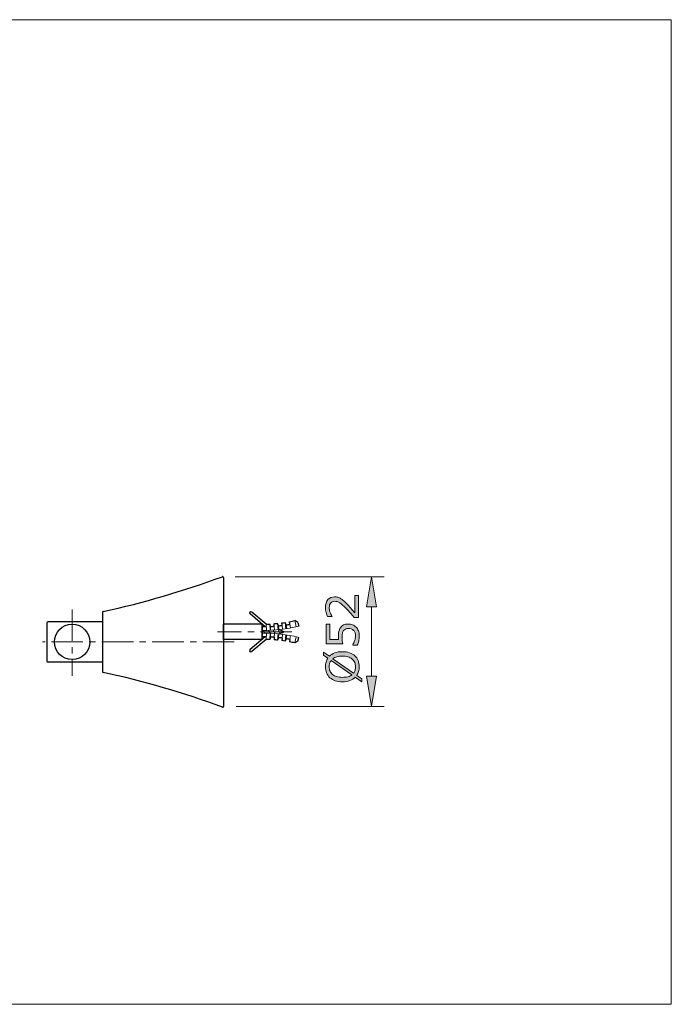
# Model space of a CAD drawing. Units: inches. Extents: x 5 to 63, y 5 to 46.9.
# Drawn here: x 37.2 to 63, y 5 to 44 of the extents above; entities that cross this region are included whole.
import ezdxf

# ---------------------------------------------------------------- set-up
doc = ezdxf.new("R2010")
doc.units = ezdxf.units.IN
doc.header["$MEASUREMENT"] = 0
doc.linetypes.add('CENTER', pattern=[2, 1.25, -0.25, 0.25, -0.25])
doc.layers.get('0').update_dxf_attribs({"lineweight": 13})
for name, color, linetype, lineweight in [('BENDA', 7, 'Continuous', 30), ('BIDANG', 7, 'Continuous', 13), ('center', 7, 'CENTER', 13), ('UKUR', 7, 'Continuous', 13)]:
    doc.layers.add(name, color=color, linetype=linetype, lineweight=lineweight)

msp = doc.modelspace()

# ---------------------------------------------------------------- hatches: boundary and pattern name
at = {"layer": 'UKUR'}
h = msp.add_hatch(color=256, dxfattribs=at)
h.dxf.hatch_style = 2
h.paths.add_polyline_path([(50.963, 20.755), (51.363, 20.755), (51.163, 21.955)])
h = msp.add_hatch(color=256, dxfattribs=at)
h.dxf.hatch_style = 2
edge = h.paths.add_edge_path()
edge.add_spline(control_points=[(50.648, 21.211), (50.648, 21.211), (50.648, 20.342), (50.648, 20.342), (50.648, 20.342), (50.468, 20.342), (50.468, 20.342), (50.416, 20.403), (50.365, 20.463), (50.313, 20.524), (50.261, 20.584), (50.21, 20.641), (50.159, 20.693), (50.052, 20.803), (49.967, 20.879), (49.904, 20.92), (49.841, 20.96), (49.773, 20.981), (49.7, 20.981), (49.634, 20.981), (49.581, 20.959), (49.544, 20.915), (49.506, 20.871), (49.487, 20.81), (49.487, 20.731), (49.487, 20.678), (49.497, 20.622), (49.515, 20.561), (49.533, 20.5), (49.562, 20.441), (49.6, 20.383), (49.6, 20.383), (49.6, 20.374), (49.6, 20.374), (49.6, 20.374), (49.418, 20.374), (49.418, 20.374), (49.398, 20.415), (49.38, 20.469), (49.363, 20.538), (49.347, 20.605), (49.338, 20.672), (49.338, 20.735), (49.338, 20.867), (49.37, 20.97), (49.434, 21.045), (49.497, 21.119), (49.583, 21.157), (49.692, 21.157), (49.74, 21.157), (49.786, 21.15), (49.828, 21.138), (49.87, 21.126), (49.911, 21.107), (49.949, 21.083), (49.984, 21.061), (50.019, 21.035), (50.054, 21.004), (50.088, 20.974), (50.126, 20.938), (50.168, 20.895), (50.228, 20.833), (50.287, 20.77), (50.343, 20.704), (50.4, 20.639), (50.453, 20.578), (50.501, 20.521), (50.501, 20.521), (50.501, 21.211), (50.501, 21.211), (50.501, 21.211), (50.648, 21.211), (50.648, 21.211)], knot_values=[0, 0, 0, 0, 1, 1, 1, 2, 2, 2, 3, 3, 3, 4, 4, 4, 5, 5, 5, 6, 6, 6, 7, 7, 7, 8, 8, 8, 9, 9, 9, 10, 10, 10, 11, 11, 11, 12, 12, 12, 13, 13, 13, 14, 14, 14, 15, 15, 15, 16, 16, 16, 17, 17, 17, 18, 18, 18, 19, 19, 19, 20, 20, 20, 21, 21, 21, 22, 22, 22, 23, 23, 23, 24, 24, 24, 24], degree=3, periodic=0)
h = msp.add_hatch(color=256, dxfattribs=at)
h.dxf.hatch_style = 2
edge = h.paths.add_edge_path()
edge.add_spline(control_points=[(50.24, 20.079), (50.3, 20.079), (50.357, 20.068), (50.412, 20.046), (50.467, 20.024), (50.513, 19.994), (50.55, 19.956), (50.59, 19.915), (50.621, 19.866), (50.642, 19.809), (50.664, 19.751), (50.675, 19.685), (50.675, 19.61), (50.675, 19.54), (50.668, 19.472), (50.653, 19.407), (50.638, 19.342), (50.62, 19.288), (50.6, 19.243), (50.6, 19.243), (50.418, 19.243), (50.418, 19.243), (50.418, 19.243), (50.418, 19.255), (50.418, 19.255), (50.448, 19.302), (50.473, 19.357), (50.494, 19.42), (50.515, 19.483), (50.526, 19.545), (50.526, 19.606), (50.526, 19.647), (50.52, 19.687), (50.508, 19.725), (50.497, 19.763), (50.477, 19.797), (50.448, 19.827), (50.424, 19.852), (50.394, 19.871), (50.36, 19.884), (50.325, 19.897), (50.285, 19.904), (50.24, 19.904), (50.196, 19.904), (50.158, 19.896), (50.128, 19.881), (50.097, 19.866), (50.073, 19.844), (50.054, 19.818), (50.033, 19.788), (50.017, 19.751), (50.008, 19.709), (50, 19.666), (49.995, 19.618), (49.995, 19.565), (49.995, 19.514), (49.998, 19.466), (50.005, 19.419), (50.012, 19.372), (50.019, 19.332), (50.026, 19.298), (50.026, 19.298), (49.365, 19.298), (49.365, 19.298), (49.365, 19.298), (49.365, 20.07), (49.365, 20.07), (49.365, 20.07), (49.516, 20.07), (49.516, 20.07), (49.516, 20.07), (49.516, 19.464), (49.516, 19.464), (49.516, 19.464), (49.857, 19.464), (49.857, 19.464), (49.855, 19.489), (49.853, 19.514), (49.852, 19.54), (49.851, 19.566), (49.85, 19.588), (49.85, 19.607), (49.85, 19.677), (49.856, 19.738), (49.868, 19.79), (49.88, 19.842), (49.9, 19.89), (49.93, 19.934), (49.962, 19.98), (50.003, 20.015), (50.053, 20.041), (50.103, 20.066), (50.165, 20.079), (50.24, 20.079)], knot_values=[0, 0, 0, 0, 1, 1, 1, 2, 2, 2, 3, 3, 3, 4, 4, 4, 5, 5, 5, 6, 6, 6, 7, 7, 7, 8, 8, 8, 9, 9, 9, 10, 10, 10, 11, 11, 11, 12, 12, 12, 13, 13, 13, 14, 14, 14, 15, 15, 15, 16, 16, 16, 17, 17, 17, 18, 18, 18, 19, 19, 19, 20, 20, 20, 21, 21, 21, 22, 22, 22, 23, 23, 23, 24, 24, 24, 25, 25, 25, 26, 26, 26, 27, 27, 27, 28, 28, 28, 29, 29, 29, 30, 30, 30, 31, 31, 31, 31], degree=3, periodic=0)
h = msp.add_hatch(color=256, dxfattribs=at)
h.dxf.hatch_style = 2
edge = h.paths.add_edge_path()
edge.add_spline(control_points=[(50.007, 18.984), (50.113, 18.984), (50.207, 18.969), (50.291, 18.941), (50.374, 18.913), (50.444, 18.873), (50.5, 18.822), (50.558, 18.769), (50.601, 18.706), (50.631, 18.634), (50.66, 18.562), (50.675, 18.48), (50.675, 18.387), (50.675, 18.321), (50.667, 18.259), (50.65, 18.201), (50.633, 18.144), (50.609, 18.092), (50.577, 18.047), (50.577, 18.047), (50.774, 17.91), (50.774, 17.91), (50.774, 17.91), (50.774, 17.796), (50.774, 17.796), (50.774, 17.796), (50.52, 17.973), (50.52, 17.973), (50.463, 17.915), (50.391, 17.87), (50.305, 17.839), (50.219, 17.808), (50.119, 17.792), (50.007, 17.792), (49.902, 17.792), (49.809, 17.806), (49.726, 17.833), (49.643, 17.861), (49.572, 17.901), (49.512, 17.954), (49.456, 18.004), (49.413, 18.067), (49.383, 18.142), (49.353, 18.217), (49.338, 18.299), (49.338, 18.387), (49.338, 18.455), (49.346, 18.517), (49.362, 18.573), (49.378, 18.628), (49.401, 18.68), (49.433, 18.727), (49.433, 18.727), (49.26, 18.849), (49.26, 18.849), (49.26, 18.849), (49.26, 18.963), (49.26, 18.963), (49.26, 18.963), (49.491, 18.801), (49.491, 18.801), (49.548, 18.859), (49.62, 18.904), (49.705, 18.936), (49.79, 18.968), (49.891, 18.984), (50.007, 18.984)], knot_values=[0, 0, 0, 0, 1, 1, 1, 2, 2, 2, 3, 3, 3, 4, 4, 4, 5, 5, 5, 6, 6, 6, 7, 7, 7, 8, 8, 8, 9, 9, 9, 10, 10, 10, 11, 11, 11, 12, 12, 12, 13, 13, 13, 14, 14, 14, 15, 15, 15, 16, 16, 16, 17, 17, 17, 18, 18, 18, 19, 19, 19, 20, 20, 20, 21, 21, 21, 22, 22, 22, 22], degree=3, periodic=0)
edge = h.paths.add_edge_path()
edge.add_spline(control_points=[(49.562, 18.638), (49.536, 18.605), (49.516, 18.568), (49.503, 18.527), (49.49, 18.486), (49.484, 18.439), (49.484, 18.388), (49.484, 18.325), (49.495, 18.268), (49.517, 18.216), (49.539, 18.164), (49.573, 18.119), (49.617, 18.082), (49.661, 18.045), (49.716, 18.016), (49.782, 17.996), (49.848, 17.977), (49.923, 17.967), (50.007, 17.967), (50.087, 17.967), (50.16, 17.975), (50.224, 17.992), (50.289, 18.009), (50.342, 18.034), (50.386, 18.068), (50.386, 18.068), (49.562, 18.638), (49.562, 18.638)], knot_values=[0, 0, 0, 0, 1, 1, 1, 2, 2, 2, 3, 3, 3, 4, 4, 4, 5, 5, 5, 6, 6, 6, 7, 7, 7, 8, 8, 8, 9, 9, 9, 9], degree=3, periodic=0)
edge = h.paths.add_edge_path()
edge.add_spline(control_points=[(50.007, 18.808), (49.927, 18.808), (49.854, 18.8), (49.789, 18.783), (49.724, 18.765), (49.669, 18.74), (49.626, 18.707), (49.626, 18.707), (50.451, 18.135), (50.451, 18.135), (50.477, 18.169), (50.496, 18.207), (50.509, 18.249), (50.522, 18.291), (50.529, 18.337), (50.529, 18.388), (50.529, 18.451), (50.518, 18.509), (50.495, 18.562), (50.472, 18.614), (50.438, 18.658), (50.395, 18.694), (50.347, 18.733), (50.292, 18.761), (50.227, 18.78), (50.162, 18.799), (50.089, 18.808), (50.007, 18.808)], knot_values=[0, 0, 0, 0, 1, 1, 1, 2, 2, 2, 3, 3, 3, 4, 4, 4, 5, 5, 5, 6, 6, 6, 7, 7, 7, 8, 8, 8, 9, 9, 9, 9], degree=3, periodic=0)
h = msp.add_hatch(color=256, dxfattribs=at)
h.dxf.hatch_style = 2
h.paths.add_polyline_path([(50.963, 18.013), (51.363, 18.013), (51.163, 16.813)])

# ---------------------------------------------------------------- linework, layer by layer
for p, q in [((46.818, 20.073), (46.818, 19.473)), ((46.838, 19.973), (46.838, 19.573)), ((46.988, 20.075), (46.994, 19.825)), ((47.133, 20.08), (47.145, 19.831)), ((47.156, 19.981), (47.165, 19.832)), ((47.307, 19.991), (47.319, 19.842)), ((47.438, 20.104), (47.463, 19.855)), ((47.472, 20.006), (47.487, 19.857)), ((47.621, 20.024), (47.641, 19.875)), ((47.735, 20.141), (47.773, 19.894)), ((47.783, 20.048), (47.807, 19.9)), ((47.93, 20.073), (47.957, 19.925)), ((48.12, 20.214), (48.174, 19.97)), ((46.988, 19.471), (46.994, 19.721)), ((47.133, 19.465), (47.145, 19.715)), ((47.156, 19.564), (47.165, 19.714)), ((47.307, 19.555), (47.319, 19.704)), ((47.438, 19.442), (47.463, 19.691)), ((47.472, 19.539), (47.487, 19.688)), ((47.621, 19.522), (47.641, 19.67)), ((47.735, 19.405), (47.773, 19.652)), ((47.783, 19.498), (47.807, 19.646)), ((47.93, 19.473), (47.957, 19.62)), ((48.12, 19.332), (48.174, 19.576))]:
    msp.add_line(p, q)
at = {"layer": 'BENDA'}
for p, q in [((45.298, 21.927), (45.298, 18.195)), ((45.298, 21.898), (45.298, 18.195)), ((40.498, 20.546), (40.498, 18.194)), ((46.952, 19.973), (46.349, 20.478)), ((46.988, 20.073), (46.414, 20.555)), ((38.298, 20.12), (38.298, 18.62)), ((39.798, 20.17), (38.348, 20.17)), ((40.498, 20.17), (39.798, 20.17)), ((45.298, 19.473), (45.298, 20.073)), ((46.818, 20.073), (45.298, 20.073)), ((46.818, 20.073), (45.298, 20.073)), ((46.838, 19.973), (46.818, 20.073)), ((46.988, 19.973), (46.838, 19.973)), ((47.156, 19.981), (47.133, 20.08)), ((47.307, 19.991), (47.299, 20.091)), ((47.472, 20.006), (47.438, 20.104)), ((47.621, 20.024), (47.608, 20.123)), ((47.783, 20.048), (47.735, 20.141)), ((47.93, 20.073), (47.911, 20.171)), ((48.241, 20.139), (48.12, 20.214)), ((48.241, 20.139), (48.277, 19.994)), ((46.952, 19.573), (46.349, 19.067)), ((46.838, 19.573), (46.818, 19.473)), ((46.988, 19.573), (46.838, 19.573)), ((47.156, 19.564), (47.133, 19.465)), ((47.307, 19.555), (47.299, 19.455)), ((47.472, 19.539), (47.438, 19.442)), ((47.621, 19.522), (47.608, 19.422)), ((48.241, 19.407), (48.277, 19.552)), ((46.818, 19.473), (45.298, 19.473)), ((46.818, 19.473), (45.298, 19.473)), ((46.988, 19.473), (46.414, 18.991)), ((47.783, 19.498), (47.735, 19.405)), ((47.93, 19.473), (47.911, 19.375)), ((48.241, 19.407), (48.12, 19.332)), ((39.798, 18.57), (38.348, 18.57)), ((40.498, 18.57), (39.798, 18.57)), ((45.298, 18.195), (45.298, 16.813)), ((45.298, 18.195), (45.298, 16.813))]:
    msp.add_line(p, q, dxfattribs=at)
for points in [[(40.522, 20.575), (42.13, 20.926), (43.713, 21.387), (45.258, 21.955)], [(40.522, 20.575), (40.508, 20.572), (40.498, 20.56), (40.498, 20.546)], [(46.343, 20.549), (46.325, 20.528), (46.328, 20.496), (46.349, 20.478)], [(46.414, 20.555), (46.393, 20.573), (46.361, 20.57), (46.343, 20.549)], [(38.348, 20.17), (38.321, 20.17), (38.298, 20.147), (38.298, 20.12)], [(46.988, 20.075), (47.036, 20.076), (47.084, 20.078), (47.133, 20.08)], [(47.156, 19.981), (47.207, 19.984), (47.257, 19.987), (47.307, 19.991)], [(47.299, 20.091), (47.345, 20.095), (47.392, 20.099), (47.438, 20.104)], [(47.472, 20.006), (47.521, 20.012), (47.571, 20.018), (47.621, 20.024)], [(47.608, 20.123), (47.651, 20.129), (47.693, 20.135), (47.735, 20.141)], [(47.783, 20.048), (47.832, 20.056), (47.881, 20.064), (47.93, 20.073)], [(47.911, 20.171), (47.981, 20.184), (48.051, 20.198), (48.12, 20.214)], [(47.307, 19.555), (47.257, 19.558), (47.207, 19.562), (47.156, 19.564)], [(47.621, 19.522), (47.571, 19.528), (47.521, 19.534), (47.472, 19.539)], [(47.678, 19.773), (47.619, 19.806), (47.557, 19.834), (47.493, 19.858)], [(47.493, 19.688), (47.557, 19.712), (47.619, 19.74), (47.678, 19.773)], [(47.133, 19.465), (47.084, 19.468), (47.036, 19.47), (46.988, 19.471)], [(47.438, 19.442), (47.392, 19.447), (47.345, 19.451), (47.299, 19.455)], [(47.735, 19.405), (47.693, 19.411), (47.651, 19.417), (47.608, 19.422)], [(47.93, 19.473), (47.881, 19.482), (47.832, 19.49), (47.783, 19.498)], [(48.12, 19.332), (48.051, 19.347), (47.981, 19.361), (47.911, 19.375)], [(46.349, 19.067), (46.328, 19.05), (46.325, 19.018), (46.343, 18.997)], [(46.343, 18.997), (46.361, 18.976), (46.393, 18.973), (46.414, 18.991)], [(38.298, 18.62), (38.298, 18.592), (38.321, 18.57), (38.348, 18.57)], [(40.498, 18.194), (40.498, 18.18), (40.508, 18.167), (40.522, 18.165)], [(45.258, 16.785), (43.713, 17.352), (42.13, 17.813), (40.522, 18.165)], [(45.258, 16.785), (45.273, 16.779), (45.29, 16.787), (45.296, 16.802)], [(45.296, 16.802), (45.298, 16.806), (45.298, 16.809), (45.298, 16.813)]]:
    msp.add_open_spline(points, degree=3, dxfattribs=at)
for points, knots in [([(45.298, 21.927), (45.298, 21.943), (45.285, 21.957), (45.268, 21.957), (45.265, 21.957), (45.261, 21.956), (45.258, 21.955)], [0, 0, 0, 0, 1, 1, 1, 2, 2, 2, 2]), ([(39.998, 19.37), (39.998, 19.756), (39.685, 20.07), (39.298, 20.07), (38.911, 20.07), (38.598, 19.756), (38.598, 19.37), (38.598, 18.983), (38.911, 18.67), (39.298, 18.67), (39.685, 18.67), (39.998, 18.983), (39.998, 19.37), (39.998, 19.37), (39.998, 19.37), (39.998, 19.37)], [0, 0, 0, 0, 1, 1, 1, 2, 2, 2, 3, 3, 3, 4, 4, 4, 5, 5, 5, 5])]:
    msp.add_open_spline(points, degree=3, knots=knots, dxfattribs=at)
at = {"layer": 'BIDANG'}
for p, q in [((5.043, 44.017), (63.043, 44.017)), ((63.043, 44.017), (63.043, 5.017)), ((46.879, 19.823), (46.938, 19.722)), ((47.076, 19.828), (47.141, 19.715)), ((47.27, 19.838), (47.349, 19.701)), ((47.461, 19.854), (47.559, 19.684)), ((5.043, 5.017), (63.043, 5.017))]:
    msp.add_line(p, q, dxfattribs=at)
for points in [[(46.838, 19.823), (47.323, 19.823), (47.806, 19.88), (48.277, 19.994)], [(48.277, 19.552), (47.806, 19.666), (47.323, 19.723), (46.838, 19.723)]]:
    msp.add_open_spline(points, degree=3, dxfattribs=at)
at = {"layer": 'center'}
for p, q in [((39.298, 20.661), (39.298, 18.025)), ((48.006, 19.773), (45.057, 19.773)), ((45.724, 19.37), (38.123, 19.37))]:
    msp.add_line(p, q, dxfattribs=at)
at = {"layer": 'UKUR'}
for p, q in [((45.258, 21.955), (45.258, 21.955)), ((45.758, 21.955), (51.662, 21.955)), ((51.163, 21.955), (50.963, 20.755)), ((51.163, 21.955), (51.163, 21.955)), ((51.363, 20.755), (51.163, 21.955)), ((50.963, 20.755), (51.363, 20.755)), ((51.163, 18.013), (51.163, 20.755)), ((50.963, 18.013), (51.363, 18.013)), ((51.163, 16.813), (50.963, 18.013)), ((51.363, 18.013), (51.163, 16.813)), ((45.298, 16.813), (45.298, 16.813)), ((45.798, 16.813), (51.662, 16.813))]:
    msp.add_line(p, q, dxfattribs=at)
for points, knots in [([(49.434, 21.045), (49.497, 21.119), (49.583, 21.157), (49.692, 21.157), (49.74, 21.157), (49.786, 21.15), (49.828, 21.138)], [15, 15, 15, 15, 16, 16, 16, 17, 17, 17, 17]), ([(49.363, 20.538), (49.347, 20.605), (49.338, 20.672), (49.338, 20.735), (49.338, 20.867), (49.37, 20.97), (49.434, 21.045)], [13, 13, 13, 13, 14, 14, 14, 15, 15, 15, 15]), ([(49.544, 20.915), (49.506, 20.871), (49.487, 20.81), (49.487, 20.731), (49.487, 20.678), (49.497, 20.622), (49.515, 20.561)], [7, 7, 7, 7, 8, 8, 8, 9, 9, 9, 9]), ([(49.904, 20.92), (49.841, 20.96), (49.773, 20.981), (49.7, 20.981), (49.634, 20.981), (49.581, 20.959), (49.544, 20.915)], [5, 5, 5, 5, 6, 6, 6, 7, 7, 7, 7]), ([(49.852, 19.54), (49.851, 19.566), (49.85, 19.588), (49.85, 19.607), (49.85, 19.677), (49.856, 19.738), (49.868, 19.79), (49.88, 19.842), (49.9, 19.89), (49.93, 19.934)], [26, 26, 26, 26, 27, 27, 27, 28, 28, 28, 29, 29, 29, 29]), ([(50.36, 19.884), (50.325, 19.897), (50.285, 19.904), (50.24, 19.904), (50.196, 19.904), (50.158, 19.896), (50.128, 19.881)], [13, 13, 13, 13, 14, 14, 14, 15, 15, 15, 15]), ([(50.008, 19.709), (50, 19.666), (49.995, 19.618), (49.995, 19.565), (49.995, 19.514), (49.998, 19.466), (50.005, 19.419), (50.012, 19.372), (50.019, 19.332), (50.026, 19.298)], [17, 17, 17, 17, 18, 18, 18, 19, 19, 19, 20, 20, 20, 20]), ([(50.418, 19.255), (50.448, 19.302), (50.473, 19.357), (50.494, 19.42), (50.515, 19.483), (50.526, 19.545), (50.526, 19.606), (50.526, 19.647), (50.52, 19.687), (50.508, 19.725)], [8, 8, 8, 8, 9, 9, 9, 10, 10, 10, 11, 11, 11, 11]), ([(50.642, 19.809), (50.664, 19.751), (50.675, 19.685), (50.675, 19.61), (50.675, 19.54), (50.668, 19.472), (50.653, 19.407)], [3, 3, 3, 3, 4, 4, 4, 5, 5, 5, 5]), ([(50.007, 18.808), (49.927, 18.808), (49.854, 18.8), (49.789, 18.783), (49.724, 18.765), (49.669, 18.74), (49.626, 18.707)], [0, 0, 0, 0, 1, 1, 1, 2, 2, 2, 2]), ([(49.383, 18.142), (49.353, 18.217), (49.338, 18.299), (49.338, 18.387), (49.338, 18.455), (49.346, 18.517), (49.362, 18.573)], [14, 14, 14, 14, 15, 15, 15, 16, 16, 16, 16]), ([(49.503, 18.527), (49.49, 18.486), (49.484, 18.439), (49.484, 18.388), (49.484, 18.325), (49.495, 18.268), (49.517, 18.216), (49.539, 18.164), (49.573, 18.119), (49.617, 18.082)], [1, 1, 1, 1, 2, 2, 2, 3, 3, 3, 4, 4, 4, 4]), ([(50.509, 18.249), (50.522, 18.291), (50.529, 18.337), (50.529, 18.388), (50.529, 18.451), (50.518, 18.509), (50.495, 18.562)], [4, 4, 4, 4, 5, 5, 5, 6, 6, 6, 6]), ([(50.631, 18.634), (50.66, 18.562), (50.675, 18.48), (50.675, 18.387), (50.675, 18.321), (50.667, 18.259), (50.65, 18.201)], [3, 3, 3, 3, 4, 4, 4, 5, 5, 5, 5]), ([(50.305, 17.839), (50.219, 17.808), (50.119, 17.792), (50.007, 17.792), (49.902, 17.792), (49.809, 17.806), (49.726, 17.833), (49.643, 17.861), (49.572, 17.901), (49.512, 17.954)], [10, 10, 10, 10, 11, 11, 11, 12, 12, 12, 13, 13, 13, 13]), ([(49.782, 17.996), (49.848, 17.977), (49.923, 17.967), (50.007, 17.967), (50.087, 17.967), (50.16, 17.975), (50.224, 17.992)], [5, 5, 5, 5, 6, 6, 6, 7, 7, 7, 7])]:
    msp.add_open_spline(points, degree=3, knots=knots, dxfattribs=at)
for points in [[(49.828, 21.138), (49.87, 21.126), (49.911, 21.107), (49.949, 21.083)], [(49.949, 21.083), (49.984, 21.061), (50.019, 21.035), (50.054, 21.004)], [(50.501, 20.521), (50.501, 20.521), (50.501, 21.211), (50.501, 21.211)], [(50.501, 21.211), (50.501, 21.211), (50.648, 21.211), (50.648, 21.211)], [(50.648, 21.211), (50.648, 21.211), (50.648, 20.342), (50.648, 20.342)], [(50.159, 20.693), (50.052, 20.803), (49.967, 20.879), (49.904, 20.92)], [(50.054, 21.004), (50.088, 20.974), (50.126, 20.938), (50.168, 20.895)], [(50.313, 20.524), (50.261, 20.584), (50.21, 20.641), (50.159, 20.693)], [(50.168, 20.895), (50.228, 20.833), (50.287, 20.77), (50.343, 20.704)], [(50.343, 20.704), (50.4, 20.639), (50.453, 20.578), (50.501, 20.521)], [(49.418, 20.374), (49.398, 20.415), (49.38, 20.469), (49.363, 20.538)], [(49.6, 20.374), (49.6, 20.374), (49.418, 20.374), (49.418, 20.374)], [(49.515, 20.561), (49.533, 20.5), (49.562, 20.441), (49.6, 20.383)], [(49.6, 20.383), (49.6, 20.383), (49.6, 20.374), (49.6, 20.374)], [(50.468, 20.342), (50.416, 20.403), (50.365, 20.463), (50.313, 20.524)], [(50.648, 20.342), (50.648, 20.342), (50.468, 20.342), (50.468, 20.342)], [(49.365, 19.298), (49.365, 19.298), (49.365, 20.07), (49.365, 20.07)], [(49.365, 20.07), (49.365, 20.07), (49.516, 20.07), (49.516, 20.07)], [(49.516, 20.07), (49.516, 20.07), (49.516, 19.464), (49.516, 19.464)], [(49.93, 19.934), (49.962, 19.98), (50.003, 20.015), (50.053, 20.041)], [(50.053, 20.041), (50.103, 20.066), (50.165, 20.079), (50.24, 20.079)], [(50.24, 20.079), (50.3, 20.079), (50.357, 20.068), (50.412, 20.046)], [(50.412, 20.046), (50.467, 20.024), (50.513, 19.994), (50.55, 19.956)], [(50.55, 19.956), (50.59, 19.915), (50.621, 19.866), (50.642, 19.809)], [(49.857, 19.464), (49.855, 19.489), (49.853, 19.514), (49.852, 19.54)], [(50.054, 19.818), (50.033, 19.788), (50.017, 19.751), (50.008, 19.709)], [(50.128, 19.881), (50.097, 19.866), (50.073, 19.844), (50.054, 19.818)], [(50.448, 19.827), (50.424, 19.852), (50.394, 19.871), (50.36, 19.884)], [(50.508, 19.725), (50.497, 19.763), (50.477, 19.797), (50.448, 19.827)], [(50.026, 19.298), (50.026, 19.298), (49.365, 19.298), (49.365, 19.298)], [(49.516, 19.464), (49.516, 19.464), (49.857, 19.464), (49.857, 19.464)], [(50.418, 19.243), (50.418, 19.243), (50.418, 19.255), (50.418, 19.255)], [(50.6, 19.243), (50.6, 19.243), (50.418, 19.243), (50.418, 19.243)], [(50.653, 19.407), (50.638, 19.342), (50.62, 19.288), (50.6, 19.243)], [(49.26, 18.849), (49.26, 18.849), (49.26, 18.963), (49.26, 18.963)], [(49.26, 18.963), (49.26, 18.963), (49.491, 18.801), (49.491, 18.801)], [(49.433, 18.727), (49.433, 18.727), (49.26, 18.849), (49.26, 18.849)], [(49.362, 18.573), (49.378, 18.628), (49.401, 18.68), (49.433, 18.727)], [(49.491, 18.801), (49.548, 18.859), (49.62, 18.904), (49.705, 18.936)], [(49.705, 18.936), (49.79, 18.968), (49.891, 18.984), (50.007, 18.984)], [(50.007, 18.984), (50.113, 18.984), (50.207, 18.969), (50.291, 18.941)], [(50.227, 18.78), (50.162, 18.799), (50.089, 18.808), (50.007, 18.808)], [(50.395, 18.694), (50.347, 18.733), (50.292, 18.761), (50.227, 18.78)], [(50.291, 18.941), (50.374, 18.913), (50.444, 18.873), (50.5, 18.822)], [(50.5, 18.822), (50.558, 18.769), (50.601, 18.706), (50.631, 18.634)], [(49.562, 18.638), (49.536, 18.605), (49.516, 18.568), (49.503, 18.527)], [(50.386, 18.068), (50.386, 18.068), (49.562, 18.638), (49.562, 18.638)], [(49.626, 18.707), (49.626, 18.707), (50.451, 18.135), (50.451, 18.135)], [(50.495, 18.562), (50.472, 18.614), (50.438, 18.658), (50.395, 18.694)], [(49.512, 17.954), (49.456, 18.004), (49.413, 18.067), (49.383, 18.142)], [(49.617, 18.082), (49.661, 18.045), (49.716, 18.016), (49.782, 17.996)], [(50.224, 17.992), (50.289, 18.009), (50.342, 18.034), (50.386, 18.068)], [(50.52, 17.973), (50.463, 17.915), (50.391, 17.87), (50.305, 17.839)], [(50.451, 18.135), (50.477, 18.169), (50.496, 18.207), (50.509, 18.249)], [(50.774, 17.796), (50.774, 17.796), (50.52, 17.973), (50.52, 17.973)], [(50.65, 18.201), (50.633, 18.144), (50.609, 18.092), (50.577, 18.047)], [(50.577, 18.047), (50.577, 18.047), (50.774, 17.91), (50.774, 17.91)], [(50.774, 17.91), (50.774, 17.91), (50.774, 17.796), (50.774, 17.796)]]:
    msp.add_open_spline(points, degree=3, dxfattribs=at)

doc.saveas('drawing.dxf')
